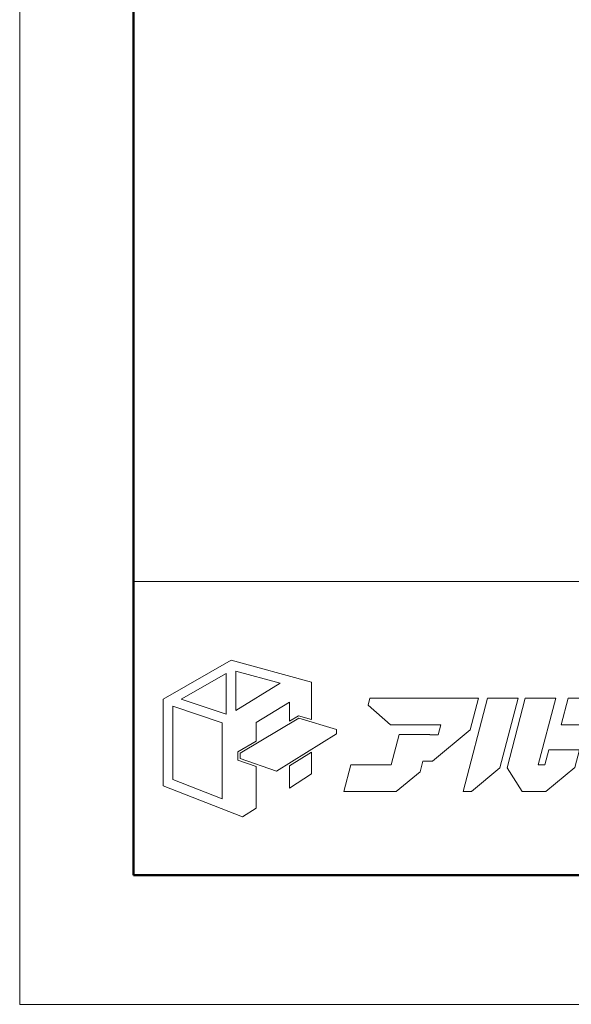
# Model space of a CAD drawing. Units: inches. Extents: x 1080 to 1971, y -25 to 605.
# Drawn here: x 1080 to 1166, y -25 to 129 of the extents above; entities that cross this region are included whole.
import ezdxf

# ---------------------------------------------------------------- set-up
doc = ezdxf.new("R2010")
doc.units = ezdxf.units.IN
doc.header["$MEASUREMENT"] = 0
doc.layers.get('DEFPOINTS').update_dxf_attribs({"lineweight": 9})
doc.layers.add('枠', color=7, linetype='Continuous', lineweight=20)
doc.layers.add('ﾚｲﾔｰ1', color=7, linetype='Continuous', lineweight=18)

# ---------------------------------------------------------------- blocks, each defined once
blk = doc.blocks.new('新社名')
at = {"layer": '枠', "lineweight": 15}
for points in [[(24.59, 23.75), (26.51, 23.18), (26.51, 28.74), (14.57, 32.02), (4.45, 26.24), (4.45, 13.29), (16.27, 8.69), (18.29, 9.98), (18.29, 16.2), (15.57, 17.14), (15.57, 18.35), (18.29, 19.98), (18.29, 22.74), (23.27, 25.76), (23.27, 22.96)], [(7.11, 26.2), (13.83, 30.06), (13.83, 23.99)], [(15.25, 30.4), (21.87, 28.6), (15.25, 24.52)], [(5.85, 14.25), (5.85, 25.17), (13.24, 22.7), (13.24, 11.38)], [(50.62, 26.37), (35.22, 26.37), (34.95, 25.33), (38.29, 22.41), (45.81, 22.41), (45.42, 20.92), (44.15, 20.92), (44.15, 20.93), (39.61, 20.93), (38.42, 16.41), (32.41, 16.41), (31.37, 12.45), (39.15, 12.45), (42.7, 15.41), (43.11, 16.96), (44.56, 16.96), (50.16, 21.63), (51.4, 26.37), (50.62, 26.37)], [(57.31, 26.37), (52.76, 26.37), (49.12, 12.45), (50.35, 12.45), (54.59, 15.99)], [(61.31, 16.41), (60.32, 16.41), (62.93, 26.37), (58.39, 26.37), (55.66, 15.97), (57.91, 12.45), (61.45, 12.45), (65.76, 16.04), (66.45, 18.68), (61.9, 18.68)], [(68.4, 12.45), (70.04, 12.45), (76.04, 17.46), (78.38, 26.37), (75.5, 26.37), (73.83, 26.37), (64.78, 26.37), (63.74, 22.41), (72.79, 22.41), (71.22, 16.41), (69.43, 16.41)], [(30.24, 21.06), (21.33, 15.5), (15.92, 17.38), (15.92, 18.16), (24.64, 23.38), (30.24, 21.72)], [(23.27, 16.29), (23.27, 12.97), (26.51, 15.07), (26.51, 18.3)]]:
    blk.add_lwpolyline(points, close=True, dxfattribs=at)
at = {"layer": 'ﾚｲﾔｰ1', "color": 7, "linetype": 'Continuous'}
blk.add_lwpolyline([(0, 0), (147.43, 0), (147.43, 43.72), (0, 43.72)], close=True, dxfattribs=at)
blk = doc.blocks.new('af100aa------')
at = {"xscale": 0.6988120195667588, "yscale": 0.6988120195667588, "zscale": 0.6988120195667588}
blk.add_blockref('新社名', (0, 0), dxfattribs=at)
blk = doc.blocks.new('af80ts-----')
at = {"xscale": 1.499932321308949, "yscale": 1.499932321308949, "zscale": 1.499932321308949}
blk.add_blockref('af100aa------', (0, 0), dxfattribs=at)
blk = doc.blocks.new('waku')
blk.add_lwpolyline([(-445.5, -315), (445.5, -315), (445.5, 315), (-445.5, 315)], close=True)

msp = doc.modelspace()

# ---------------------------------------------------------------- linework, layer by layer
at = {"layer": '枠', "linetype": 'Continuous', "lineweight": 50, "ltscale": 3}
for p, q in [((1098.03, 584.61), (1098.03, -5.06)), ((1098.03, -5.06), (1953.51, -5.06))]:
    msp.add_line(p, q, dxfattribs=at)
at = {"layer": '枠', "linetype": 'Continuous', "ltscale": 3}
msp.add_line((1098.03, 40.77), (1953.51, 40.77), dxfattribs=at)

# ---------------------------------------------------------------- block references
msp.add_blockref('af80ts-----', (1098.03, -5.06))
at = {"layer": 'DEFPOINTS'}
msp.add_blockref('waku', (1525.77, 289.77), dxfattribs=at)

doc.saveas('drawing.dxf')
